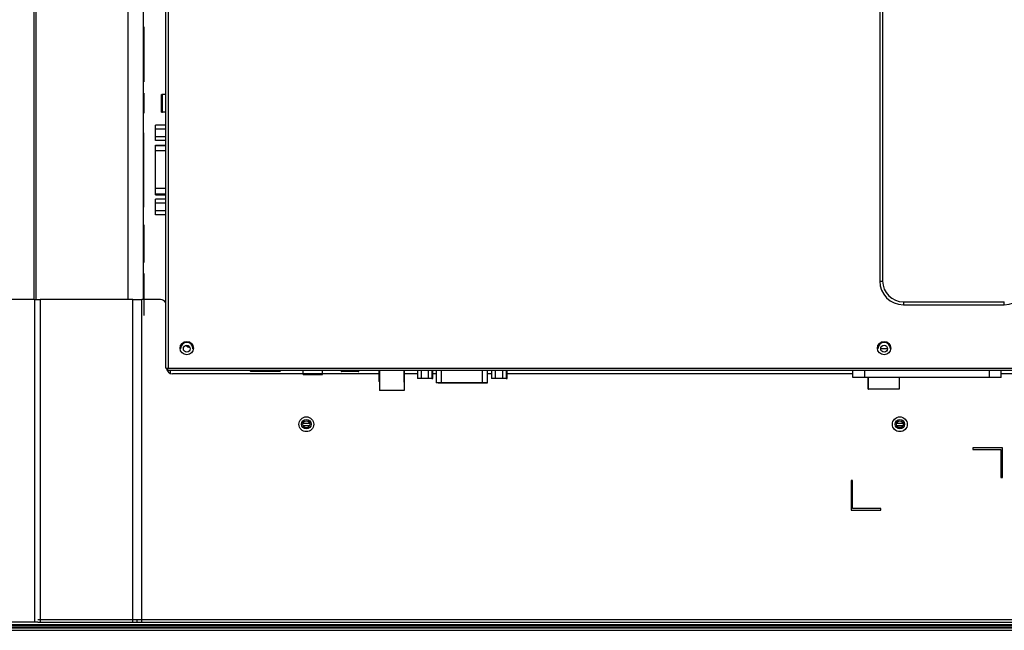
# Model space of a CAD drawing. Units: millimetres. Extents: x 29441 to 34197, y 7657 to 11027.
# Drawn here: x 32586 to 32918, y 9134 to 9340 of the extents above; entities that cross this region are included whole.
import ezdxf

# ---------------------------------------------------------------- set-up
doc = ezdxf.new("R2010")
doc.units = ezdxf.units.MM
doc.header["$MEASUREMENT"] = 0
doc.layers.get('0').update_dxf_attribs({"linetype": 'CONTINUOUS'})

msp = doc.modelspace()

# ---------------------------------------------------------------- linework, layer by layer
at = {"color": 0, "linetype": 'Continuous', "true_color": 0x000007}
for p, q in [((32590.97, 9245.6), (32590.97, 9883.2)), ((32591.68, 9245.6), (32591.68, 9883.2)), ((32635.28, 9222.45), (32635.28, 9803.64)), ((32636.08, 9803.03), (32636.08, 9222.45)), ((32875.88, 9510.15), (32875.88, 9251.87)), ((32876.88, 9510.15), (32876.88, 9251.87)), ((32622.51, 9396.67), (32622.51, 9245.6)), ((32627.66, 9396.67), (32627.66, 9245.6)), ((32627.87, 9337.65), (32627.87, 9319.05)), ((32627.87, 9315.25), (32627.87, 9308.45)), ((32633.87, 9309.15), (32633.87, 9314.55)), ((32633.88, 9314.55), (32633.88, 9314.85)), ((32633.88, 9314.85), (32634.17, 9314.85)), ((32634.17, 9308.85), (32634.17, 9314.85)), ((32635.28, 9314.85), (32634.17, 9314.85)), ((32633.88, 9308.85), (32633.88, 9309.15)), ((32633.88, 9308.85), (32634.17, 9308.85)), ((32635.28, 9308.85), (32634.17, 9308.85)), ((32631.87, 9299.25), (32631.87, 9304.45)), ((32635.28, 9304.45), (32631.87, 9304.45)), ((32627.87, 9276.84), (32627.87, 9301.85)), ((32635.28, 9303.15), (32631.87, 9303.15)), ((32635.28, 9300.55), (32631.87, 9300.55)), ((32631.85, 9297.53), (32631.85, 9297.75)), ((32631.85, 9297.75), (32635.28, 9297.75)), ((32635.28, 9299.25), (32631.87, 9299.25)), ((32631.87, 9281.19), (32631.87, 9297.53)), ((32635.28, 9297.53), (32631.87, 9297.53)), ((32635.28, 9295.75), (32631.87, 9295.75)), ((32631.85, 9280.95), (32631.85, 9281.19)), ((32631.85, 9280.95), (32635.28, 9280.95)), ((32635.28, 9283.04), (32631.87, 9283.04)), ((32635.28, 9281.19), (32631.87, 9281.19)), ((32631.87, 9274.24), (32631.87, 9279.44)), ((32635.28, 9279.44), (32631.87, 9279.44)), ((32635.28, 9278.14), (32631.87, 9278.14)), ((32635.28, 9275.53), (32631.87, 9275.53)), ((32635.28, 9274.24), (32631.87, 9274.24)), ((32627.87, 9270.8), (32627.87, 9258.1)), ((32627.87, 9254.39), (32627.87, 9240.29)), ((32875.88, 9251.87), (32876.88, 9251.87)), ((32591.05, 9245.6), (32552.53, 9245.6)), ((32591.05, 9245.6), (32591.05, 9136.75)), ((32591.05, 9245.6), (32592.98, 9245.6)), ((32592.98, 9245.6), (32592.98, 9136.75)), ((32624.18, 9245.6), (32592.98, 9245.6)), ((32624.18, 9136.75), (32624.18, 9245.6)), ((32624.18, 9245.6), (32627.26, 9245.6)), ((32627.26, 9136.75), (32627.26, 9245.6)), ((32633.52, 9245.6), (32627.26, 9245.6)), ((32883.88, 9244.87), (32883.88, 9243.87)), ((32883.88, 9244.87), (32917.88, 9244.87)), ((32883.88, 9243.87), (32917.88, 9243.87)), ((32917.88, 9243.87), (32917.88, 9244.87)), ((32642.38, 9229.88), (32643.16, 9229.88)), ((32878.52, 9229.05), (32876.23, 9229.05)), ((32635.28, 9222.45), (33455.88, 9222.45)), ((32635.88, 9222.45), (32635.88, 9221.65)), ((33455.88, 9221.65), (32635.88, 9221.65)), ((32636.88, 9220.77), (32636.88, 9221.65)), ((32707.32, 9220.6), (32637.52, 9220.6)), ((32663.67, 9221.65), (32663.97, 9221.35)), ((32673.77, 9221.35), (32663.97, 9221.35)), ((32674.07, 9221.65), (32673.77, 9221.35)), ((32681.63, 9220.35), (32681.63, 9221.65)), ((32688.13, 9220.35), (32688.13, 9221.65)), ((32700.37, 9221.55), (32694.37, 9221.55)), ((32700.17, 9221.35), (32694.57, 9221.35)), ((32707.26, 9217.94), (32707.26, 9221.65)), ((32707.32, 9221.65), (32707.32, 9215)), ((32715.62, 9221.65), (32715.62, 9215)), ((32720.11, 9220.6), (32715.62, 9220.6)), ((32715.66, 9217.94), (32715.66, 9221.65)), ((32720.11, 9221.65), (32720.11, 9219.05)), ((32721.33, 9221.65), (32721.33, 9219.05)), ((32723.75, 9221.65), (32723.75, 9219.05)), ((32724.97, 9221.65), (32724.97, 9219.05)), ((32726.46, 9220.6), (32724.97, 9220.6)), ((32725.3, 9219.05), (32725.3, 9221.65)), ((32726.46, 9221.65), (32726.46, 9217.51)), ((32728.11, 9221.65), (32728.11, 9217.51)), ((32741.98, 9221.65), (32741.98, 9217.51)), ((32743.63, 9221.65), (32743.63, 9217.51)), ((32745.11, 9220.6), (32743.63, 9220.6)), ((32743.69, 9217.5), (32743.69, 9221.65)), ((32745.11, 9221.65), (32745.11, 9219.05)), ((32746.32, 9221.65), (32746.32, 9219.05)), ((32748.76, 9221.65), (32748.76, 9219.05)), ((32749.96, 9221.65), (32749.96, 9219.05)), ((32866.84, 9220.6), (32749.96, 9220.6)), ((32750.31, 9219.05), (32750.31, 9221.65)), ((32866.84, 9219.35), (32866.84, 9221.65)), ((32870.84, 9219.35), (32870.84, 9221.65)), ((32912.84, 9219.35), (32912.84, 9221.65)), ((32916.84, 9219.35), (32916.84, 9221.65)), ((33455.17, 9220.6), (32916.84, 9220.6)), ((32681.63, 9220.35), (32688.13, 9220.34)), ((32724.97, 9219.05), (32720.11, 9219.05)), ((32724.97, 9219.05), (32725.3, 9219.05)), ((32743.63, 9217.51), (32726.46, 9217.51)), ((32727.09, 9217.5), (32743.69, 9217.5)), ((32749.96, 9219.05), (32745.11, 9219.05)), ((32749.96, 9219.05), (32750.31, 9219.05)), ((32916.84, 9219.35), (32866.84, 9219.35)), ((32871.99, 9215.48), (32871.99, 9219.35)), ((32872.09, 9215.38), (32872.09, 9219.34)), ((32882.39, 9219.34), (32882.39, 9215.38)), ((32882.49, 9219.35), (32882.49, 9215.48)), ((32715.62, 9215), (32707.32, 9215)), ((32882.39, 9215.4), (32872.09, 9215.4)), ((32882.39, 9215.38), (32872.09, 9215.38)), ((32681.61, 9203.97), (32683.74, 9203.97)), ((32881.61, 9203.97), (32883.74, 9203.97)), ((32681.63, 9203.09), (32683.72, 9203.09)), ((32881.63, 9203.09), (32883.72, 9203.09)), ((32907.26, 9195.6), (32907.26, 9195.1)), ((32917.26, 9195.6), (32907.26, 9195.6)), ((32907.26, 9195.1), (32916.76, 9195.1)), ((32916.76, 9195.1), (32916.76, 9185.6)), ((32917.26, 9185.6), (32917.26, 9195.6)), ((32866.26, 9184.6), (32866.26, 9174.6)), ((32866.76, 9184.6), (32866.26, 9184.6)), ((32866.76, 9175.1), (32866.76, 9184.6)), ((32916.76, 9185.6), (32917.26, 9185.6)), ((32866.26, 9174.6), (32876.26, 9174.6)), ((32876.26, 9175.1), (32866.76, 9175.1)), ((32876.26, 9174.6), (32876.26, 9175.1)), ((32591.05, 9136.75), (32557.53, 9136.75)), ((33817.77, 9135.94), (32578.87, 9135.94)), ((32578.87, 9135.74), (33817.77, 9135.74)), ((32579.37, 9135.24), (33817.27, 9135.24)), ((32579.37, 9134.85), (33817.27, 9134.85)), ((32592.15, 9136.75), (32591.05, 9136.75)), ((32954.41, 9137.55), (32592.15, 9137.55)), ((32592.15, 9136.75), (33806.05, 9136.75)), ((32625.62, 9136.75), (32625.62, 9137.55)), ((32578.85, 9134.05), (33817.8, 9134.05))]:
    msp.add_line(p, q, dxfattribs=at)
for centre, radius in [((32642.38, 9229.25), 2.25), ((32877.38, 9229.25), 2.25), ((32642.38, 9229.05), 1.15), ((32877.38, 9229.05), 1.15), ((32682.67, 9203.57), 2.5), ((32682.68, 9203.57), 1.6), ((32682.68, 9203.56), 1.15), ((32882.67, 9203.57), 2.5), ((32882.68, 9203.57), 1.6), ((32882.68, 9203.57), 1.15)]:
    msp.add_circle(centre, radius, dxfattribs=at)
for centre, radius, start, end in [((32634.17, 9314.55), 0.3, 90, 180), ((32634.17, 9309.15), 0.3, 180, 270), ((32883.88, 9251.87), 8, 180, 270), ((32883.88, 9251.87), 7, 180, 270), ((32917.88, 9251.87), 8, 270, 360), ((32633.52, 9243.6), 2, 27.0102, 90), ((32642.38, 9229.05), 2.1, 0, 180), ((32877.38, 9229.05), 2.1, 0, 180), ((32643.41, 9231.15), 1.6, 217.7326, 270.149), ((32637.52, 9222.6), 2, 187.3028, 270), ((32694.57, 9221.55), 0.2, 180, 270), ((32700.17, 9221.55), 0.2, 270, 0), ((32707.7, 9217.94), 0.441, 180, 212.6541), ((32715.21, 9217.94), 0.441, 338.637, 0)]:
    msp.add_arc(centre, radius, start, end, dxfattribs=at)
for points in [[(32872.04, 9215.39), (32872.01, 9215.41), (32871.99, 9215.45), (32871.99, 9215.48)], [(32872.09, 9215.38), (32872.07, 9215.38), (32872.05, 9215.38), (32872.04, 9215.39)], [(32882.48, 9215.45), (32882.46, 9215.42), (32882.42, 9215.4), (32882.39, 9215.4)], [(32882.39, 9215.38), (32882.4, 9215.38), (32882.42, 9215.38), (32882.44, 9215.39)], [(32882.44, 9215.39), (32882.45, 9215.4), (32882.46, 9215.41), (32882.47, 9215.43)], [(32882.47, 9215.43), (32882.48, 9215.44), (32882.49, 9215.46), (32882.49, 9215.48)], [(32882.49, 9215.48), (32882.49, 9215.47), (32882.48, 9215.46), (32882.48, 9215.45)]]:
    msp.add_open_spline(points, degree=3, dxfattribs=at)
msp.add_open_spline([(32871.99, 9215.48), (32871.99, 9215.46), (32872.01, 9215.41), (32872.06, 9215.4), (32872.09, 9215.4)], degree=3, knots=[0, 0, 0, 0, 0.46514, 1, 1, 1, 1], dxfattribs=at)

doc.saveas('drawing.dxf')
